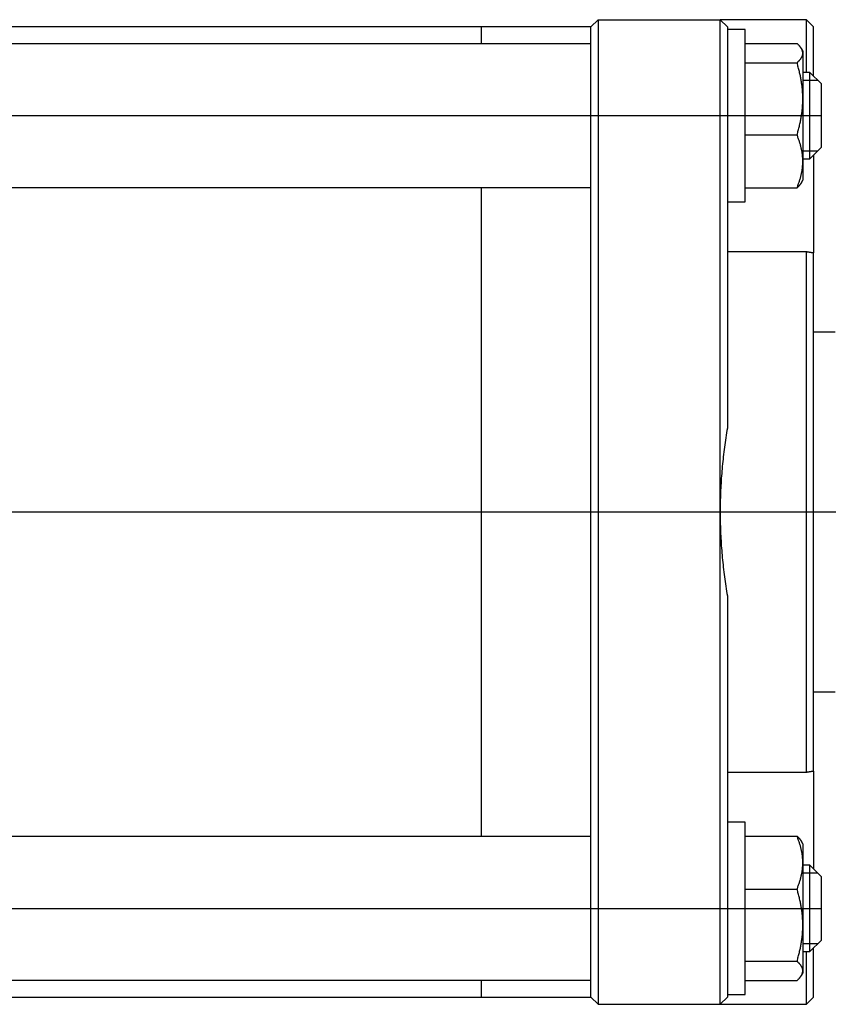
# Model space of a CAD drawing. Units: millimetres. Extents: x -157 to 392, y 101 to 245.
# Drawn here: x 26 to 138, y 104 to 241 of the extents above; entities that cross this region are included whole.
import ezdxf

# ---------------------------------------------------------------- set-up
doc = ezdxf.new("R2010")
doc.units = ezdxf.units.MM

# ---------------------------------------------------------------- blocks, each defined once
blk = doc.blocks.new('00003620_200601221227400625_0001')
at = {"color": 7, "linetype": 'Continuous'}
for p, q in [((-1.2205, 2.6575), (-10.1969, 2.6575)), ((-1.8189, 2.5651), (-1.8189, 2.6575)), ((-1.1811, 2.6969), (-1.2205, 2.6575)), ((-1.2205, 2.3031), (-1.2205, 2.6575)), ((-1.1811, 2.6969), (-0.5118, 2.6969)), ((-1.1811, 2.6969), (-1.1811, 2.3031)), ((-0.4724, 2.6575), (-0.5118, 2.6969)), ((-0.5118, 2.3031), (-0.5118, 2.6969)), ((-0.0394, 2.6969), (-0.5118, 2.6969)), ((-0.4724, 2.6575), (-0.4724, 2.3031)), ((-0.374, 2.6439), (-0.4724, 2.6439)), ((-0.374, 2.5055), (-0.374, 2.6439)), ((-0.0394, 2.4076), (-0.0394, 2.6969)), ((0, 2.6575), (-0.0394, 2.6969)), ((0, 2.3879), (0, 2.6575)), ((-1.2205, 2.5651), (-10.1969, 2.5651)), ((-0.374, 2.5666), (-0.0907, 2.5666)), ((-0.0897, 2.5658), (-0.0907, 2.5666)), ((-0.0888, 2.5649), (-0.0897, 2.5658)), ((-0.0879, 2.564), (-0.0888, 2.5649)), ((-0.0869, 2.5632), (-0.0879, 2.564)), ((-0.0861, 2.5623), (-0.0869, 2.5632)), ((-0.0852, 2.5615), (-0.0861, 2.5623)), ((-0.0843, 2.5606), (-0.0852, 2.5615)), ((-0.0835, 2.5598), (-0.0843, 2.5606)), ((-0.0826, 2.559), (-0.0835, 2.5598)), ((-0.0818, 2.5581), (-0.0826, 2.559)), ((-0.081, 2.5573), (-0.0818, 2.5581)), ((-0.0802, 2.5565), (-0.081, 2.5573)), ((-0.0795, 2.5557), (-0.0802, 2.5565)), ((-0.0787, 2.5548), (-0.0795, 2.5557)), ((-0.078, 2.554), (-0.0787, 2.5548)), ((-0.0772, 2.5532), (-0.078, 2.554)), ((-0.0765, 2.5524), (-0.0772, 2.5532)), ((-0.0758, 2.5516), (-0.0765, 2.5524)), ((-0.0752, 2.5508), (-0.0758, 2.5516)), ((-0.0745, 2.55), (-0.0752, 2.5508)), ((-0.0738, 2.5492), (-0.0745, 2.55)), ((-0.0732, 2.5484), (-0.0738, 2.5492)), ((-0.0726, 2.5476), (-0.0732, 2.5484)), ((-0.072, 2.5468), (-0.0726, 2.5476)), ((-0.0714, 2.546), (-0.072, 2.5468)), ((-0.0708, 2.5452), (-0.0714, 2.546)), ((-0.0703, 2.5445), (-0.0708, 2.5452)), ((-0.0697, 2.5437), (-0.0703, 2.5445)), ((-0.0692, 2.5429), (-0.0697, 2.5437)), ((-0.0687, 2.5421), (-0.0692, 2.5429)), ((-0.0682, 2.5413), (-0.0687, 2.5421)), ((-0.0677, 2.5406), (-0.0682, 2.5413)), ((-0.0672, 2.5398), (-0.0677, 2.5406)), ((-0.0667, 2.539), (-0.0672, 2.5398)), ((-0.0663, 2.5383), (-0.0667, 2.539)), ((-0.0659, 2.5375), (-0.0663, 2.5383)), ((-0.0591, 2.5258), (-0.0663, 2.5383)), ((-0.0655, 2.5368), (-0.0659, 2.5375)), ((-0.0651, 2.5361), (-0.0655, 2.5368)), ((-0.0647, 2.5354), (-0.0651, 2.5361)), ((-0.0644, 2.5347), (-0.0647, 2.5354)), ((-0.374, 1.699), (-0.374, 2.5055)), ((-0.0725, 2.4799), (-0.0713, 2.4814)), ((-0.0713, 2.4814), (-0.0702, 2.4829)), ((-0.0702, 2.4829), (-0.0692, 2.4844)), ((-0.0692, 2.4844), (-0.0682, 2.4859)), ((-0.0682, 2.4859), (-0.0673, 2.4874)), ((-0.0673, 2.4874), (-0.0664, 2.4889)), ((-0.0664, 2.4889), (-0.0655, 2.4904)), ((-0.0655, 2.4904), (-0.0648, 2.4919)), ((-0.0648, 2.4919), (-0.064, 2.4933)), ((-0.064, 2.534), (-0.0644, 2.5347)), ((-0.0637, 2.5333), (-0.064, 2.534)), ((-0.064, 2.4933), (-0.0633, 2.4948)), ((-0.0634, 2.5326), (-0.0637, 2.5333)), ((-0.063, 2.5319), (-0.0634, 2.5326)), ((-0.0633, 2.4948), (-0.0627, 2.4963)), ((-0.0627, 2.5312), (-0.063, 2.5319)), ((-0.0625, 2.5305), (-0.0627, 2.5312)), ((-0.0627, 2.4963), (-0.0621, 2.4977)), ((-0.0622, 2.5298), (-0.0625, 2.5305)), ((-0.0619, 2.5291), (-0.0622, 2.5298)), ((-0.0621, 2.4977), (-0.0616, 2.4992)), ((-0.0617, 2.5284), (-0.0619, 2.5291)), ((-0.0614, 2.5277), (-0.0617, 2.5284)), ((-0.0616, 2.4992), (-0.0611, 2.5006)), ((-0.0612, 2.527), (-0.0614, 2.5277)), ((-0.061, 2.5263), (-0.0612, 2.527)), ((-0.0611, 2.5006), (-0.0607, 2.5021)), ((-0.0608, 2.5256), (-0.061, 2.5263)), ((-0.0606, 2.5249), (-0.0608, 2.5256)), ((-0.0607, 2.5021), (-0.0603, 2.5035)), ((-0.0604, 2.5242), (-0.0606, 2.5249)), ((-0.0602, 2.5235), (-0.0604, 2.5242)), ((-0.0603, 2.5035), (-0.06, 2.505)), ((-0.0601, 2.5228), (-0.0602, 2.5235)), ((-0.0599, 2.5221), (-0.0601, 2.5228)), ((-0.06, 2.505), (-0.0597, 2.5064)), ((-0.0598, 2.5214), (-0.0599, 2.5221)), ((-0.0597, 2.5207), (-0.0598, 2.5214)), ((-0.0595, 2.52), (-0.0597, 2.5207)), ((-0.0597, 2.5064), (-0.0595, 2.5079)), ((-0.0594, 2.5193), (-0.0595, 2.52)), ((-0.0595, 2.5079), (-0.0593, 2.5093)), ((-0.0593, 2.5186), (-0.0594, 2.5193)), ((-0.0593, 2.5179), (-0.0593, 2.5186)), ((-0.0592, 2.5172), (-0.0593, 2.5179)), ((-0.0593, 2.5093), (-0.0592, 2.5108)), ((-0.0592, 2.5165), (-0.0592, 2.5172)), ((-0.0591, 2.5158), (-0.0592, 2.5165)), ((-0.0592, 2.5108), (-0.0591, 2.5122)), ((-0.0591, 2.5258), (-0.0591, 2.5137)), ((-0.0591, 2.5151), (-0.0591, 2.5158)), ((-0.0591, 2.5144), (-0.0591, 2.5151)), ((-0.0591, 2.5137), (-0.0591, 2.5144)), ((-0.0591, 2.5137), (-0.0591, 2.2631)), ((-0.0591, 2.5122), (-0.0591, 2.5137)), ((-0.374, 2.4607), (-0.0907, 2.4607)), ((-0.0907, 2.4607), (-0.0889, 2.4624)), ((-0.0889, 2.4545), (-0.0907, 2.4607)), ((-0.0889, 2.4624), (-0.0871, 2.4641)), ((-0.0871, 2.4483), (-0.0889, 2.4545)), ((-0.0871, 2.4641), (-0.0854, 2.4657)), ((-0.0854, 2.4422), (-0.0871, 2.4483)), ((-0.0854, 2.4657), (-0.0837, 2.4673)), ((-0.0837, 2.4361), (-0.0854, 2.4422)), ((-0.0837, 2.4673), (-0.0821, 2.469)), ((-0.0821, 2.4301), (-0.0837, 2.4361)), ((-0.0821, 2.469), (-0.0806, 2.4706)), ((-0.0806, 2.4241), (-0.0821, 2.4301)), ((-0.0806, 2.4706), (-0.0791, 2.4721)), ((-0.0791, 2.4721), (-0.0776, 2.4737)), ((-0.0776, 2.4737), (-0.0763, 2.4753)), ((-0.0763, 2.4753), (-0.075, 2.4768)), ((-0.075, 2.4768), (-0.0737, 2.4784)), ((-0.0737, 2.4784), (-0.0725, 2.4799)), ((-0.0791, 2.4182), (-0.0806, 2.4241)), ((-0.0776, 2.4123), (-0.0791, 2.4182)), ((-0.0763, 2.4065), (-0.0776, 2.4123)), ((-0.075, 2.4007), (-0.0763, 2.4065)), ((-0.0737, 2.3949), (-0.075, 2.4007)), ((-0.0725, 2.3892), (-0.0737, 2.3949)), ((-0.0713, 2.3835), (-0.0725, 2.3892)), ((-0.0702, 2.3779), (-0.0713, 2.3835)), ((-0.0692, 2.3723), (-0.0702, 2.3779)), ((-0.0197, 2.4077), (-0.0591, 2.4077)), ((-0.0197, 2.3385), (-0.0197, 2.4077)), ((0.0433, 2.3447), (-0.0197, 2.4077)), ((-0.0682, 2.3667), (-0.0692, 2.3723)), ((-0.0673, 2.3611), (-0.0682, 2.3667)), ((-0.0664, 2.3556), (-0.0673, 2.3611)), ((-0.0655, 2.35), (-0.0664, 2.3556)), ((-0.0648, 2.3445), (-0.0655, 2.35)), ((-0.064, 2.3391), (-0.0648, 2.3445)), ((-0.0633, 2.3336), (-0.064, 2.3391)), ((-0.0627, 2.3281), (-0.0633, 2.3336)), ((-0.0621, 2.3227), (-0.0627, 2.3281)), ((-0.0616, 2.3173), (-0.0621, 2.3227)), ((-0.0197, 1.9352), (-0.0197, 2.3385)), ((0.0433, 2.2939), (0.0433, 2.3447)), ((-1.2205, 0), (-1.2205, 2.3031)), ((-1.1811, 2.3031), (-1.1811, -2.3031)), ((-0.5118, 0), (-0.5118, 2.3031)), ((-0.4724, 2.3031), (-0.4724, 0.4591)), ((-0.0611, 2.3119), (-0.0616, 2.3173)), ((-0.0607, 2.3065), (-0.0611, 2.3119)), ((-0.0603, 2.301), (-0.0607, 2.3065)), ((-0.06, 2.2956), (-0.0603, 2.301)), ((-0.0597, 2.2902), (-0.06, 2.2956)), ((-0.0595, 2.2848), (-0.0597, 2.2902)), ((-0.0593, 2.2794), (-0.0595, 2.2848)), ((-0.0592, 2.274), (-0.0593, 2.2794)), ((-0.0591, 2.2686), (-0.0592, 2.274)), ((-0.0591, 2.2631), (-0.0591, 2.2686)), ((0.0433, 1.9982), (0.0433, 2.2939)), ((-0.0616, 2.209), (-0.0611, 2.2144)), ((-0.0611, 2.2144), (-0.0607, 2.2198)), ((-0.0607, 2.2198), (-0.0603, 2.2252)), ((-0.0603, 2.2252), (-0.06, 2.2306)), ((-0.06, 2.2306), (-0.0597, 2.236)), ((-0.0597, 2.236), (-0.0595, 2.2415)), ((-0.0595, 2.2415), (-0.0593, 2.2469)), ((-0.0593, 2.2469), (-0.0592, 2.2523)), ((-0.0592, 2.2523), (-0.0591, 2.2577)), ((-0.0591, 2.2577), (-0.0591, 2.2631)), ((-0.0591, 2.2631), (-0.0591, 1.9209)), ((-0.0692, 2.154), (-0.0682, 2.1596)), ((-0.0682, 2.1596), (-0.0673, 2.1652)), ((-0.0673, 2.1652), (-0.0664, 2.1707)), ((-0.0664, 2.1707), (-0.0655, 2.1762)), ((-0.0655, 2.1762), (-0.0648, 2.1817)), ((-0.0648, 2.1817), (-0.064, 2.1872)), ((-0.064, 2.1872), (-0.0633, 2.1927)), ((-0.0633, 2.1927), (-0.0627, 2.1981)), ((-0.0627, 2.1981), (-0.0621, 2.2036)), ((-0.0621, 2.2036), (-0.0616, 2.209)), ((-0.0806, 2.1022), (-0.0791, 2.1081)), ((-0.0791, 2.1081), (-0.0776, 2.114)), ((-0.0776, 2.114), (-0.0763, 2.1198)), ((-0.0763, 2.1198), (-0.075, 2.1256)), ((-0.075, 2.1256), (-0.0737, 2.1314)), ((-0.0737, 2.1314), (-0.0725, 2.1371)), ((-0.0725, 2.1371), (-0.0713, 2.1428)), ((-0.0713, 2.1428), (-0.0702, 2.1484)), ((-0.0702, 2.1484), (-0.0692, 2.154)), ((-0.374, 2.0655), (-0.0907, 2.0655)), ((-0.0907, 2.0655), (-0.0889, 2.0718)), ((-0.0889, 2.061), (-0.0907, 2.0655)), ((-0.0889, 2.0718), (-0.0871, 2.078)), ((-0.0871, 2.0564), (-0.0889, 2.061)), ((-0.0871, 2.078), (-0.0854, 2.0841)), ((-0.0854, 2.0519), (-0.0871, 2.0564)), ((-0.0854, 2.0841), (-0.0837, 2.0902)), ((-0.0837, 2.0475), (-0.0854, 2.0519)), ((-0.0837, 2.0902), (-0.0821, 2.0962)), ((-0.0821, 2.0962), (-0.0806, 2.1022)), ((-0.0821, 2.0431), (-0.0837, 2.0475)), ((-0.0806, 2.0387), (-0.0821, 2.0431)), ((-0.0791, 2.0344), (-0.0806, 2.0387)), ((-0.0776, 2.0301), (-0.0791, 2.0344)), ((-0.0763, 2.0258), (-0.0776, 2.0301)), ((-0.075, 2.0216), (-0.0763, 2.0258)), ((-0.0737, 2.0174), (-0.075, 2.0216)), ((-0.0725, 2.0132), (-0.0737, 2.0174)), ((-0.0713, 2.009), (-0.0725, 2.0132)), ((-0.0702, 2.0049), (-0.0713, 2.009)), ((-0.0692, 2.0008), (-0.0702, 2.0049)), ((-0.0682, 1.9967), (-0.0692, 2.0008)), ((-0.0673, 1.9926), (-0.0682, 1.9967)), ((-0.0197, 1.9352), (0.0433, 1.9982)), ((-0.0664, 1.9885), (-0.0673, 1.9926)), ((-0.0655, 1.9845), (-0.0664, 1.9885)), ((-0.0648, 1.9805), (-0.0655, 1.9845)), ((-0.064, 1.9765), (-0.0648, 1.9805)), ((-0.0633, 1.9725), (-0.064, 1.9765)), ((-0.0627, 1.9685), (-0.0633, 1.9725)), ((-0.0621, 1.9645), (-0.0627, 1.9685)), ((-0.0616, 1.9605), (-0.0621, 1.9645)), ((-0.0611, 1.9565), (-0.0616, 1.9605)), ((-0.0607, 1.9526), (-0.0611, 1.9565)), ((-0.0603, 1.9486), (-0.0607, 1.9526)), ((-0.06, 1.9447), (-0.0603, 1.9486)), ((-0.0597, 1.9407), (-0.06, 1.9447)), ((0, 1.9545), (0, 1.4193)), ((-0.0611, 1.8852), (-0.0607, 1.8892)), ((-0.0607, 1.8892), (-0.0603, 1.8931)), ((-0.0603, 1.8931), (-0.06, 1.8971)), ((-0.06, 1.8971), (-0.0597, 1.901)), ((-0.0595, 1.9368), (-0.0597, 1.9407)), ((-0.0597, 1.901), (-0.0595, 1.905)), ((-0.0593, 1.9328), (-0.0595, 1.9368)), ((-0.0595, 1.905), (-0.0593, 1.909)), ((-0.0592, 1.9288), (-0.0593, 1.9328)), ((-0.0593, 1.909), (-0.0592, 1.9129)), ((-0.0591, 1.9249), (-0.0592, 1.9288)), ((-0.0592, 1.9129), (-0.0591, 1.9169)), ((-0.0591, 1.9352), (-0.0197, 1.9352)), ((-0.0591, 1.9209), (-0.0591, 1.9249)), ((-0.0591, 1.9169), (-0.0591, 1.9209)), ((-0.0591, 1.9209), (-0.0591, 1.8171)), ((-0.0713, 1.8328), (-0.0702, 1.8369)), ((-0.0702, 1.8369), (-0.0692, 1.841)), ((-0.0692, 1.841), (-0.0682, 1.8451)), ((-0.0682, 1.8451), (-0.0673, 1.8492)), ((-0.0673, 1.8492), (-0.0664, 1.8532)), ((-0.0664, 1.8532), (-0.0655, 1.8573)), ((-0.0655, 1.8573), (-0.0648, 1.8613)), ((-0.0648, 1.8613), (-0.064, 1.8653)), ((-0.064, 1.8653), (-0.0633, 1.8693)), ((-0.0633, 1.8693), (-0.0627, 1.8733)), ((-0.0627, 1.8733), (-0.0621, 1.8773)), ((-0.0621, 1.8773), (-0.0616, 1.8812)), ((-0.0616, 1.8812), (-0.0611, 1.8852)), ((-0.0907, 1.7762), (-0.0889, 1.7808)), ((-0.0889, 1.7808), (-0.0871, 1.7853)), ((-0.0871, 1.7853), (-0.0854, 1.7898)), ((-0.0861, 1.7805), (-0.0869, 1.7797)), ((-0.0852, 1.7814), (-0.0861, 1.7805)), ((-0.0854, 1.7898), (-0.0837, 1.7943)), ((-0.0843, 1.7822), (-0.0852, 1.7814)), ((-0.0835, 1.7831), (-0.0843, 1.7822)), ((-0.0837, 1.7943), (-0.0821, 1.7987)), ((-0.0826, 1.7839), (-0.0835, 1.7831)), ((-0.0818, 1.7847), (-0.0826, 1.7839)), ((-0.0821, 1.7987), (-0.0806, 1.803)), ((-0.081, 1.7856), (-0.0818, 1.7847)), ((-0.0802, 1.7864), (-0.081, 1.7856)), ((-0.0806, 1.803), (-0.0791, 1.8074)), ((-0.0795, 1.7872), (-0.0802, 1.7864)), ((-0.0787, 1.788), (-0.0795, 1.7872)), ((-0.0791, 1.8074), (-0.0776, 1.8117)), ((-0.078, 1.7888), (-0.0787, 1.788)), ((-0.0772, 1.7897), (-0.078, 1.7888)), ((-0.0776, 1.8117), (-0.0763, 1.816)), ((-0.0765, 1.7905), (-0.0772, 1.7897)), ((-0.0758, 1.7913), (-0.0765, 1.7905)), ((-0.0763, 1.816), (-0.075, 1.8202)), ((-0.0752, 1.7921), (-0.0758, 1.7913)), ((-0.0745, 1.7929), (-0.0752, 1.7921)), ((-0.075, 1.8202), (-0.0737, 1.8244)), ((-0.0738, 1.7937), (-0.0745, 1.7929)), ((-0.0732, 1.7945), (-0.0738, 1.7937)), ((-0.0737, 1.8244), (-0.0725, 1.8286)), ((-0.0726, 1.7953), (-0.0732, 1.7945)), ((-0.072, 1.7961), (-0.0726, 1.7953)), ((-0.0725, 1.8286), (-0.0713, 1.8328)), ((-0.0714, 1.7968), (-0.072, 1.7961)), ((-0.0708, 1.7976), (-0.0714, 1.7968)), ((-0.0703, 1.7984), (-0.0708, 1.7976)), ((-0.0697, 1.7992), (-0.0703, 1.7984)), ((-0.0692, 1.8), (-0.0697, 1.7992)), ((-0.0687, 1.8007), (-0.0692, 1.8)), ((-0.0682, 1.8015), (-0.0687, 1.8007)), ((-0.0677, 1.8023), (-0.0682, 1.8015)), ((-0.0672, 1.8031), (-0.0677, 1.8023)), ((-0.0667, 1.8038), (-0.0672, 1.8031)), ((-0.0663, 1.8046), (-0.0667, 1.8038)), ((-0.0663, 1.8046), (-0.0591, 1.8171)), ((-10.1969, 1.7777), (-1.2205, 1.7777)), ((-1.8189, -1.7777), (-1.8189, 1.7777)), ((-0.374, 1.7762), (-0.0907, 1.7762)), ((-0.0897, 1.7771), (-0.0907, 1.7762)), ((-0.0888, 1.778), (-0.0897, 1.7771)), ((-0.0879, 1.7788), (-0.0888, 1.778)), ((-0.0869, 1.7797), (-0.0879, 1.7788)), ((-0.4724, 1.699), (-0.374, 1.699)), ((-0.0394, 1.4248), (-0.4724, 1.4248)), ((-0.0394, -1.4248), (-0.0394, 1.4248)), ((-0.0382, 1.4246), (-0.0394, 1.4248)), ((-0.0371, 1.4245), (-0.0382, 1.4246)), ((-0.036, 1.4243), (-0.0371, 1.4245)), ((-0.0348, 1.4241), (-0.036, 1.4243)), ((-0.0337, 1.4239), (-0.0348, 1.4241)), ((-0.0326, 1.4237), (-0.0337, 1.4239)), ((-0.0314, 1.4235), (-0.0326, 1.4237)), ((-0.0303, 1.4234), (-0.0314, 1.4235)), ((-0.0292, 1.4232), (-0.0303, 1.4234)), ((-0.028, 1.423), (-0.0292, 1.4232)), ((-0.0269, 1.4228), (-0.028, 1.423)), ((-0.0258, 1.4227), (-0.0269, 1.4228)), ((-0.0247, 1.4225), (-0.0258, 1.4227)), ((-0.0235, 1.4223), (-0.0247, 1.4225)), ((-0.0224, 1.4222), (-0.0235, 1.4223)), ((-0.0213, 1.422), (-0.0224, 1.4222)), ((-0.0201, 1.4218), (-0.0213, 1.422)), ((-0.019, 1.4217), (-0.0201, 1.4218)), ((-0.0179, 1.4215), (-0.019, 1.4217)), ((-0.0168, 1.4214), (-0.0179, 1.4215)), ((-0.0156, 1.4212), (-0.0168, 1.4214)), ((-0.0145, 1.4211), (-0.0156, 1.4212)), ((-0.0134, 1.4209), (-0.0145, 1.4211)), ((-0.0123, 1.4208), (-0.0134, 1.4209)), ((-0.0112, 1.4206), (-0.0123, 1.4208)), ((-0.01, 1.4205), (-0.0112, 1.4206)), ((-0.0089, 1.4203), (-0.01, 1.4205)), ((-0.0078, 1.4202), (-0.0089, 1.4203)), ((-0.0067, 1.4201), (-0.0078, 1.4202)), ((-0.0056, 1.4199), (-0.0067, 1.4201)), ((-0.0045, 1.4198), (-0.0056, 1.4199)), ((-0.0033, 1.4197), (-0.0045, 1.4198)), ((-0.0022, 1.4195), (-0.0033, 1.4197)), ((-0.0011, 1.4194), (-0.0022, 1.4195)), ((0, 1.4193), (-0.0011, 1.4194)), ((0, -1.4193), (0, 1.4193)), ((0.1181, 0.9843), (0, 0.9843)), ((-0.4768, 0.4331), (-0.4789, 0.4201)), ((-0.4747, 0.4461), (-0.4768, 0.4331)), ((-0.4724, 0.4591), (-0.4747, 0.4461)), ((-0.4848, 0.381), (-0.4866, 0.368)), ((-0.4829, 0.3941), (-0.4848, 0.381)), ((-0.4809, 0.4071), (-0.4829, 0.3941)), ((-0.4789, 0.4201), (-0.4809, 0.4071)), ((-0.4917, 0.3287), (-0.4933, 0.3156)), ((-0.4901, 0.3418), (-0.4917, 0.3287)), ((-0.4884, 0.3549), (-0.4901, 0.3418)), ((-0.4866, 0.368), (-0.4884, 0.3549)), ((-0.4976, 0.2763), (-0.4989, 0.2632)), ((-0.4962, 0.2895), (-0.4976, 0.2763)), ((-0.4948, 0.3026), (-0.4962, 0.2895)), ((-0.4933, 0.3156), (-0.4948, 0.3026)), ((-0.5025, 0.2238), (-0.5036, 0.2107)), ((-0.5014, 0.237), (-0.5025, 0.2238)), ((-0.5002, 0.2501), (-0.5014, 0.237)), ((-0.4989, 0.2632), (-0.5002, 0.2501)), ((-0.5064, 0.1713), (-0.5072, 0.1581)), ((-0.5055, 0.1844), (-0.5064, 0.1713)), ((-0.5046, 0.1976), (-0.5055, 0.1844)), ((-0.5036, 0.2107), (-0.5046, 0.1976)), ((-0.5092, 0.1186), (-0.5097, 0.1054)), ((-0.5086, 0.1318), (-0.5092, 0.1186)), ((-0.5079, 0.1449), (-0.5086, 0.1318)), ((-0.5072, 0.1581), (-0.5079, 0.1449)), ((-0.511, 0.0659), (-0.5113, 0.0527)), ((-0.5107, 0.0791), (-0.511, 0.0659)), ((-0.5102, 0.0923), (-0.5107, 0.0791)), ((-0.5097, 0.1054), (-0.5102, 0.0923)), ((-1.2205, -2.3031), (-1.2205, 0)), ((-0.5117, 0.0264), (-0.5118, 0.0132)), ((-0.5118, 0.0132), (-0.5118, 0)), ((-0.5118, 0), (-0.5118, -0.0132)), ((-0.5118, -2.3031), (-0.5118, 0)), ((-0.5115, 0.0395), (-0.5117, 0.0264)), ((-0.5113, 0.0527), (-0.5115, 0.0395)), ((-0.5118, -0.0132), (-0.5117, -0.0264)), ((-0.5117, -0.0264), (-0.5115, -0.0395)), ((-0.5115, -0.0395), (-0.5113, -0.0527)), ((-0.5113, -0.0527), (-0.511, -0.0659)), ((-0.511, -0.0659), (-0.5107, -0.0791)), ((-0.5107, -0.0791), (-0.5102, -0.0923)), ((-0.5102, -0.0923), (-0.5097, -0.1054)), ((-0.5097, -0.1054), (-0.5092, -0.1186)), ((-0.5092, -0.1186), (-0.5086, -0.1318)), ((-0.5086, -0.1318), (-0.5079, -0.1449)), ((-0.5079, -0.1449), (-0.5072, -0.1581)), ((-0.5072, -0.1581), (-0.5064, -0.1713)), ((-0.5064, -0.1713), (-0.5055, -0.1844)), ((-0.5055, -0.1844), (-0.5046, -0.1976)), ((-0.5046, -0.1976), (-0.5036, -0.2107)), ((-0.5036, -0.2107), (-0.5025, -0.2238)), ((-0.5025, -0.2238), (-0.5014, -0.237)), ((-0.5014, -0.237), (-0.5002, -0.2501)), ((-0.5002, -0.2501), (-0.4989, -0.2632)), ((-0.4989, -0.2632), (-0.4976, -0.2763)), ((-0.4976, -0.2763), (-0.4962, -0.2895)), ((-0.4962, -0.2895), (-0.4948, -0.3026)), ((-0.4948, -0.3026), (-0.4933, -0.3156)), ((-0.4933, -0.3156), (-0.4917, -0.3287)), ((-0.4917, -0.3287), (-0.4901, -0.3418)), ((-0.4901, -0.3418), (-0.4884, -0.3549)), ((-0.4884, -0.3549), (-0.4866, -0.368)), ((-0.4866, -0.368), (-0.4848, -0.381)), ((-0.4848, -0.381), (-0.4829, -0.3941)), ((-0.4829, -0.3941), (-0.4809, -0.4071)), ((-0.4809, -0.4071), (-0.4789, -0.4201)), ((-0.4789, -0.4201), (-0.4768, -0.4331)), ((-0.4768, -0.4331), (-0.4747, -0.4461)), ((-0.4747, -0.4461), (-0.4724, -0.4591)), ((-0.4724, -0.4591), (-0.4724, -2.3031)), ((0, -0.9843), (0.1181, -0.9843)), ((-0.4724, -1.4248), (-0.0394, -1.4248)), ((-0.0394, -1.4248), (-0.0382, -1.4246)), ((-0.0382, -1.4246), (-0.0371, -1.4245)), ((-0.0371, -1.4245), (-0.036, -1.4243)), ((-0.036, -1.4243), (-0.0348, -1.4241)), ((-0.0348, -1.4241), (-0.0337, -1.4239)), ((-0.0337, -1.4239), (-0.0326, -1.4237)), ((-0.0326, -1.4237), (-0.0314, -1.4235)), ((-0.0314, -1.4235), (-0.0303, -1.4234)), ((-0.0303, -1.4234), (-0.0292, -1.4232)), ((-0.0292, -1.4232), (-0.028, -1.423)), ((-0.028, -1.423), (-0.0269, -1.4228)), ((-0.0269, -1.4228), (-0.0258, -1.4227)), ((-0.0258, -1.4227), (-0.0247, -1.4225)), ((-0.0247, -1.4225), (-0.0235, -1.4223)), ((-0.0235, -1.4223), (-0.0224, -1.4222)), ((-0.0224, -1.4222), (-0.0213, -1.422)), ((-0.0213, -1.422), (-0.0201, -1.4218)), ((-0.0201, -1.4218), (-0.019, -1.4217)), ((-0.019, -1.4217), (-0.0179, -1.4215)), ((-0.0179, -1.4215), (-0.0168, -1.4214)), ((-0.0168, -1.4214), (-0.0156, -1.4212)), ((-0.0156, -1.4212), (-0.0145, -1.4211)), ((-0.0145, -1.4211), (-0.0134, -1.4209)), ((-0.0134, -1.4209), (-0.0123, -1.4208)), ((-0.0123, -1.4208), (-0.0112, -1.4206)), ((-0.0112, -1.4206), (-0.01, -1.4205)), ((-0.01, -1.4205), (-0.0089, -1.4203)), ((-0.0089, -1.4203), (-0.0078, -1.4202)), ((-0.0078, -1.4202), (-0.0067, -1.4201)), ((-0.0067, -1.4201), (-0.0056, -1.4199)), ((-0.0056, -1.4199), (-0.0045, -1.4198)), ((-0.0045, -1.4198), (-0.0033, -1.4197)), ((-0.0033, -1.4197), (-0.0022, -1.4195)), ((-0.0022, -1.4195), (-0.0011, -1.4194)), ((-0.0011, -1.4194), (0, -1.4193)), ((0, -1.4193), (0, -1.9545)), ((-0.374, -1.699), (-0.4724, -1.699)), ((-0.374, -2.5055), (-0.374, -1.699)), ((-1.2205, -1.7777), (-10.1969, -1.7777)), ((-0.374, -1.7762), (-0.0907, -1.7762)), ((-0.0889, -1.7808), (-0.0907, -1.7762)), ((-0.0907, -1.7762), (-0.0897, -1.7771)), ((-0.0897, -1.7771), (-0.0888, -1.778)), ((-0.0888, -1.778), (-0.0879, -1.7788)), ((-0.0879, -1.7788), (-0.0869, -1.7797)), ((-0.0869, -1.7797), (-0.0861, -1.7805)), ((-0.0871, -1.7853), (-0.0889, -1.7808)), ((-0.0854, -1.7898), (-0.0871, -1.7853)), ((-0.0861, -1.7805), (-0.0852, -1.7814)), ((-0.0837, -1.7943), (-0.0854, -1.7898)), ((-0.0852, -1.7814), (-0.0843, -1.7822)), ((-0.0843, -1.7822), (-0.0835, -1.7831)), ((-0.0821, -1.7987), (-0.0837, -1.7943)), ((-0.0835, -1.7831), (-0.0826, -1.7839)), ((-0.0826, -1.7839), (-0.0818, -1.7847)), ((-0.0806, -1.803), (-0.0821, -1.7987)), ((-0.0818, -1.7847), (-0.081, -1.7856)), ((-0.081, -1.7856), (-0.0802, -1.7864)), ((-0.0791, -1.8074), (-0.0806, -1.803)), ((-0.0802, -1.7864), (-0.0795, -1.7872)), ((-0.0795, -1.7872), (-0.0787, -1.788)), ((-0.0776, -1.8117), (-0.0791, -1.8074)), ((-0.0787, -1.788), (-0.078, -1.7888)), ((-0.078, -1.7888), (-0.0772, -1.7897)), ((-0.0763, -1.816), (-0.0776, -1.8117)), ((-0.0772, -1.7897), (-0.0765, -1.7905)), ((-0.0765, -1.7905), (-0.0758, -1.7913)), ((-0.075, -1.8202), (-0.0763, -1.816)), ((-0.0758, -1.7913), (-0.0752, -1.7921)), ((-0.0752, -1.7921), (-0.0745, -1.7929)), ((-0.0737, -1.8244), (-0.075, -1.8202)), ((-0.0745, -1.7929), (-0.0738, -1.7937)), ((-0.0738, -1.7937), (-0.0732, -1.7945)), ((-0.0725, -1.8286), (-0.0737, -1.8244)), ((-0.0732, -1.7945), (-0.0726, -1.7953)), ((-0.0726, -1.7953), (-0.072, -1.7961)), ((-0.0713, -1.8328), (-0.0725, -1.8286)), ((-0.072, -1.7961), (-0.0714, -1.7968)), ((-0.0714, -1.7968), (-0.0708, -1.7976)), ((-0.0702, -1.8369), (-0.0713, -1.8328)), ((-0.0708, -1.7976), (-0.0703, -1.7984)), ((-0.0703, -1.7984), (-0.0697, -1.7992)), ((-0.0697, -1.7992), (-0.0692, -1.8)), ((-0.0692, -1.8), (-0.0687, -1.8007)), ((-0.0687, -1.8007), (-0.0682, -1.8015)), ((-0.0682, -1.8015), (-0.0677, -1.8023)), ((-0.0677, -1.8023), (-0.0672, -1.8031)), ((-0.0672, -1.8031), (-0.0667, -1.8038)), ((-0.0667, -1.8038), (-0.0663, -1.8046)), ((-0.0591, -1.8171), (-0.0663, -1.8046)), ((-0.0591, -1.8171), (-0.0591, -1.9209)), ((-0.0692, -1.841), (-0.0702, -1.8369)), ((-0.0682, -1.8451), (-0.0692, -1.841)), ((-0.0673, -1.8492), (-0.0682, -1.8451)), ((-0.0664, -1.8532), (-0.0673, -1.8492)), ((-0.0655, -1.8573), (-0.0664, -1.8532)), ((-0.0648, -1.8613), (-0.0655, -1.8573)), ((-0.064, -1.8653), (-0.0648, -1.8613)), ((-0.0633, -1.8693), (-0.064, -1.8653)), ((-0.0627, -1.8733), (-0.0633, -1.8693)), ((-0.0621, -1.8773), (-0.0627, -1.8733)), ((-0.0616, -1.8812), (-0.0621, -1.8773)), ((-0.0611, -1.8852), (-0.0616, -1.8812)), ((-0.0607, -1.8892), (-0.0611, -1.8852)), ((-0.0603, -1.8931), (-0.0607, -1.8892)), ((-0.06, -1.8971), (-0.0603, -1.8931)), ((-0.0597, -1.901), (-0.06, -1.8971)), ((-0.06, -1.9447), (-0.0597, -1.9407)), ((-0.0595, -1.905), (-0.0597, -1.901)), ((-0.0597, -1.9407), (-0.0595, -1.9368)), ((-0.0593, -1.909), (-0.0595, -1.905)), ((-0.0595, -1.9368), (-0.0593, -1.9328)), ((-0.0592, -1.9129), (-0.0593, -1.909)), ((-0.0593, -1.9328), (-0.0592, -1.9288)), ((-0.0591, -1.9169), (-0.0592, -1.9129)), ((-0.0592, -1.9288), (-0.0591, -1.9249)), ((-0.0591, -1.9209), (-0.0591, -1.9169)), ((-0.0591, -1.9209), (-0.0591, -2.2631)), ((-0.0591, -1.9249), (-0.0591, -1.9209)), ((-0.0197, -1.9352), (-0.0591, -1.9352)), ((-0.0197, -2.3385), (-0.0197, -1.9352)), ((0.0433, -1.9982), (-0.0197, -1.9352)), ((-0.0682, -1.9967), (-0.0673, -1.9926)), ((-0.0673, -1.9926), (-0.0664, -1.9885)), ((-0.0664, -1.9885), (-0.0655, -1.9845)), ((-0.0655, -1.9845), (-0.0648, -1.9805)), ((-0.0648, -1.9805), (-0.064, -1.9765)), ((-0.064, -1.9765), (-0.0633, -1.9725)), ((-0.0633, -1.9725), (-0.0627, -1.9685)), ((-0.0627, -1.9685), (-0.0621, -1.9645)), ((-0.0621, -1.9645), (-0.0616, -1.9605)), ((-0.0616, -1.9605), (-0.0611, -1.9565)), ((-0.0611, -1.9565), (-0.0607, -1.9526)), ((-0.0607, -1.9526), (-0.0603, -1.9486)), ((-0.0603, -1.9486), (-0.06, -1.9447)), ((-0.0854, -2.0519), (-0.0837, -2.0475)), ((-0.0837, -2.0475), (-0.0821, -2.0431)), ((-0.0821, -2.0431), (-0.0806, -2.0387)), ((-0.0806, -2.0387), (-0.0791, -2.0344)), ((-0.0791, -2.0344), (-0.0776, -2.0301)), ((-0.0776, -2.0301), (-0.0763, -2.0258)), ((-0.0763, -2.0258), (-0.075, -2.0216)), ((-0.075, -2.0216), (-0.0737, -2.0174)), ((-0.0737, -2.0174), (-0.0725, -2.0132)), ((-0.0725, -2.0132), (-0.0713, -2.009)), ((-0.0713, -2.009), (-0.0702, -2.0049)), ((-0.0702, -2.0049), (-0.0692, -2.0008)), ((-0.0692, -2.0008), (-0.0682, -1.9967)), ((0.0433, -2.2939), (0.0433, -1.9982)), ((-0.374, -2.0655), (-0.0907, -2.0655)), ((-0.0907, -2.0655), (-0.0889, -2.061)), ((-0.0889, -2.0718), (-0.0907, -2.0655)), ((-0.0889, -2.061), (-0.0871, -2.0564)), ((-0.0871, -2.078), (-0.0889, -2.0718)), ((-0.0871, -2.0564), (-0.0854, -2.0519)), ((-0.0854, -2.0841), (-0.0871, -2.078)), ((-0.0837, -2.0902), (-0.0854, -2.0841)), ((-0.0821, -2.0962), (-0.0837, -2.0902)), ((-0.0806, -2.1022), (-0.0821, -2.0962)), ((-0.0791, -2.1081), (-0.0806, -2.1022)), ((-0.0776, -2.114), (-0.0791, -2.1081)), ((-0.0763, -2.1198), (-0.0776, -2.114)), ((-0.075, -2.1256), (-0.0763, -2.1198)), ((-0.0737, -2.1314), (-0.075, -2.1256)), ((-0.0725, -2.1371), (-0.0737, -2.1314)), ((-0.0713, -2.1428), (-0.0725, -2.1371)), ((-0.0702, -2.1484), (-0.0713, -2.1428)), ((-0.0692, -2.154), (-0.0702, -2.1484)), ((-0.0682, -2.1596), (-0.0692, -2.154)), ((-0.0673, -2.1652), (-0.0682, -2.1596)), ((-0.0664, -2.1707), (-0.0673, -2.1652)), ((-0.0655, -2.1762), (-0.0664, -2.1707)), ((-0.0648, -2.1817), (-0.0655, -2.1762)), ((-0.064, -2.1872), (-0.0648, -2.1817)), ((-0.0633, -2.1927), (-0.064, -2.1872)), ((-0.0627, -2.1981), (-0.0633, -2.1927)), ((-0.0621, -2.2036), (-0.0627, -2.1981)), ((-0.0616, -2.209), (-0.0621, -2.2036)), ((-0.0611, -2.2144), (-0.0616, -2.209)), ((-0.0607, -2.2198), (-0.0611, -2.2144)), ((-0.0603, -2.2252), (-0.0607, -2.2198)), ((-0.06, -2.2306), (-0.0603, -2.2252)), ((-0.0597, -2.236), (-0.06, -2.2306)), ((-0.0595, -2.2415), (-0.0597, -2.236)), ((-0.0593, -2.2469), (-0.0595, -2.2415)), ((-0.0592, -2.2523), (-0.0593, -2.2469)), ((-0.0591, -2.2577), (-0.0592, -2.2523)), ((-0.0591, -2.2631), (-0.0591, -2.2577)), ((-0.0591, -2.2631), (-0.0591, -2.5137)), ((-0.0591, -2.2686), (-0.0591, -2.2631)), ((-1.2205, -2.6575), (-1.2205, -2.3031)), ((-1.1811, -2.3031), (-1.1811, -2.6969)), ((-0.5118, -2.6969), (-0.5118, -2.3031)), ((-0.4724, -2.3031), (-0.4724, -2.6575)), ((-0.0621, -2.3227), (-0.0616, -2.3173)), ((-0.0616, -2.3173), (-0.0611, -2.3119)), ((-0.0611, -2.3119), (-0.0607, -2.3065)), ((-0.0607, -2.3065), (-0.0603, -2.301)), ((-0.0603, -2.301), (-0.06, -2.2956)), ((-0.06, -2.2956), (-0.0597, -2.2902)), ((-0.0597, -2.2902), (-0.0595, -2.2848)), ((-0.0595, -2.2848), (-0.0593, -2.2794)), ((-0.0593, -2.2794), (-0.0592, -2.274)), ((-0.0592, -2.274), (-0.0591, -2.2686)), ((0.0433, -2.3447), (0.0433, -2.2939)), ((-0.0702, -2.3779), (-0.0692, -2.3723)), ((-0.0692, -2.3723), (-0.0682, -2.3667)), ((-0.0682, -2.3667), (-0.0673, -2.3611)), ((-0.0673, -2.3611), (-0.0664, -2.3556)), ((-0.0664, -2.3556), (-0.0655, -2.35)), ((-0.0655, -2.35), (-0.0648, -2.3445)), ((-0.0648, -2.3445), (-0.064, -2.3391)), ((-0.064, -2.3391), (-0.0633, -2.3336)), ((-0.0633, -2.3336), (-0.0627, -2.3281)), ((-0.0627, -2.3281), (-0.0621, -2.3227)), ((-0.0197, -2.4077), (-0.0197, -2.3385)), ((-0.0197, -2.4077), (0.0433, -2.3447)), ((-0.0821, -2.4301), (-0.0806, -2.4241)), ((-0.0806, -2.4241), (-0.0791, -2.4182)), ((-0.0791, -2.4182), (-0.0776, -2.4123)), ((-0.0776, -2.4123), (-0.0763, -2.4065)), ((-0.0763, -2.4065), (-0.075, -2.4007)), ((-0.075, -2.4007), (-0.0737, -2.3949)), ((-0.0737, -2.3949), (-0.0725, -2.3892)), ((-0.0725, -2.3892), (-0.0713, -2.3835)), ((-0.0713, -2.3835), (-0.0702, -2.3779)), ((-0.0591, -2.4077), (-0.0197, -2.4077)), ((-0.0394, -2.6969), (-0.0394, -2.4076)), ((0, -2.6575), (0, -2.3879)), ((-0.374, -2.4607), (-0.0907, -2.4607)), ((-0.0907, -2.4607), (-0.0889, -2.4545)), ((-0.0889, -2.4624), (-0.0907, -2.4607)), ((-0.0889, -2.4545), (-0.0871, -2.4483)), ((-0.0871, -2.4641), (-0.0889, -2.4624)), ((-0.0871, -2.4483), (-0.0854, -2.4422)), ((-0.0854, -2.4657), (-0.0871, -2.4641)), ((-0.0854, -2.4422), (-0.0837, -2.4361)), ((-0.0837, -2.4673), (-0.0854, -2.4657)), ((-0.0837, -2.4361), (-0.0821, -2.4301)), ((-0.0821, -2.469), (-0.0837, -2.4673)), ((-0.0806, -2.4706), (-0.0821, -2.469)), ((-0.0791, -2.4721), (-0.0806, -2.4706)), ((-0.0776, -2.4737), (-0.0791, -2.4721)), ((-0.0763, -2.4753), (-0.0776, -2.4737)), ((-0.075, -2.4768), (-0.0763, -2.4753)), ((-0.0737, -2.4784), (-0.075, -2.4768)), ((-0.0725, -2.4799), (-0.0737, -2.4784)), ((-0.0713, -2.4814), (-0.0725, -2.4799)), ((-0.374, -2.6439), (-0.374, -2.5055)), ((-0.0702, -2.4829), (-0.0713, -2.4814)), ((-0.0692, -2.4844), (-0.0702, -2.4829)), ((-0.0682, -2.4859), (-0.0692, -2.4844)), ((-0.0673, -2.4874), (-0.0682, -2.4859)), ((-0.0664, -2.4889), (-0.0673, -2.4874)), ((-0.0655, -2.4904), (-0.0664, -2.4889)), ((-0.0663, -2.5383), (-0.0591, -2.5258)), ((-0.0648, -2.4919), (-0.0655, -2.4904)), ((-0.064, -2.4933), (-0.0648, -2.4919)), ((-0.0647, -2.5354), (-0.0644, -2.5347)), ((-0.0644, -2.5347), (-0.064, -2.534)), ((-0.0633, -2.4948), (-0.064, -2.4933)), ((-0.064, -2.534), (-0.0637, -2.5333)), ((-0.0637, -2.5333), (-0.0634, -2.5326)), ((-0.0634, -2.5326), (-0.063, -2.5319)), ((-0.0627, -2.4963), (-0.0633, -2.4948)), ((-0.063, -2.5319), (-0.0627, -2.5312)), ((-0.0621, -2.4977), (-0.0627, -2.4963)), ((-0.0627, -2.5312), (-0.0625, -2.5305)), ((-0.0625, -2.5305), (-0.0622, -2.5298)), ((-0.0622, -2.5298), (-0.0619, -2.5291)), ((-0.0616, -2.4992), (-0.0621, -2.4977)), ((-0.0619, -2.5291), (-0.0617, -2.5284)), ((-0.0617, -2.5284), (-0.0614, -2.5277)), ((-0.0611, -2.5006), (-0.0616, -2.4992)), ((-0.0614, -2.5277), (-0.0612, -2.527)), ((-0.0612, -2.527), (-0.061, -2.5263)), ((-0.0607, -2.5021), (-0.0611, -2.5006)), ((-0.061, -2.5263), (-0.0608, -2.5256)), ((-0.0608, -2.5256), (-0.0606, -2.5249)), ((-0.0603, -2.5035), (-0.0607, -2.5021)), ((-0.0606, -2.5249), (-0.0604, -2.5242)), ((-0.0604, -2.5242), (-0.0602, -2.5235)), ((-0.06, -2.505), (-0.0603, -2.5035)), ((-0.0602, -2.5235), (-0.0601, -2.5228)), ((-0.0601, -2.5228), (-0.0599, -2.5221)), ((-0.0597, -2.5064), (-0.06, -2.505)), ((-0.0599, -2.5221), (-0.0598, -2.5214)), ((-0.0598, -2.5214), (-0.0597, -2.5207)), ((-0.0595, -2.5079), (-0.0597, -2.5064)), ((-0.0597, -2.5207), (-0.0595, -2.52)), ((-0.0593, -2.5093), (-0.0595, -2.5079)), ((-0.0595, -2.52), (-0.0594, -2.5193)), ((-0.0594, -2.5193), (-0.0593, -2.5186)), ((-0.0592, -2.5108), (-0.0593, -2.5093)), ((-0.0593, -2.5179), (-0.0592, -2.5172)), ((-0.0593, -2.5186), (-0.0593, -2.5179)), ((-0.0591, -2.5122), (-0.0592, -2.5108)), ((-0.0592, -2.5165), (-0.0591, -2.5158)), ((-0.0592, -2.5172), (-0.0592, -2.5165)), ((-0.0591, -2.5137), (-0.0591, -2.5122)), ((-0.0591, -2.5144), (-0.0591, -2.5137)), ((-0.0591, -2.5137), (-0.0591, -2.5258)), ((-0.0591, -2.5151), (-0.0591, -2.5144)), ((-0.0591, -2.5158), (-0.0591, -2.5151)), ((-10.1969, -2.5651), (-1.2205, -2.5651)), ((-1.8189, -2.6575), (-1.8189, -2.5651)), ((-0.374, -2.5666), (-0.0907, -2.5666)), ((-0.0907, -2.5666), (-0.0897, -2.5658)), ((-0.0897, -2.5658), (-0.0888, -2.5649)), ((-0.0888, -2.5649), (-0.0879, -2.564)), ((-0.0879, -2.564), (-0.0869, -2.5632)), ((-0.0869, -2.5632), (-0.0861, -2.5623)), ((-0.0861, -2.5623), (-0.0852, -2.5615)), ((-0.0852, -2.5615), (-0.0843, -2.5606)), ((-0.0843, -2.5606), (-0.0835, -2.5598)), ((-0.0835, -2.5598), (-0.0826, -2.559)), ((-0.0826, -2.559), (-0.0818, -2.5581)), ((-0.0818, -2.5581), (-0.081, -2.5573)), ((-0.081, -2.5573), (-0.0802, -2.5565)), ((-0.0802, -2.5565), (-0.0795, -2.5557)), ((-0.0795, -2.5557), (-0.0787, -2.5548)), ((-0.0787, -2.5548), (-0.078, -2.554)), ((-0.078, -2.554), (-0.0772, -2.5532)), ((-0.0772, -2.5532), (-0.0765, -2.5524)), ((-0.0765, -2.5524), (-0.0758, -2.5516)), ((-0.0758, -2.5516), (-0.0752, -2.5508)), ((-0.0752, -2.5508), (-0.0745, -2.55)), ((-0.0745, -2.55), (-0.0738, -2.5492)), ((-0.0738, -2.5492), (-0.0732, -2.5484)), ((-0.0732, -2.5484), (-0.0726, -2.5476)), ((-0.0726, -2.5476), (-0.072, -2.5468)), ((-0.072, -2.5468), (-0.0714, -2.546)), ((-0.0714, -2.546), (-0.0708, -2.5452)), ((-0.0708, -2.5452), (-0.0703, -2.5445)), ((-0.0703, -2.5445), (-0.0697, -2.5437)), ((-0.0697, -2.5437), (-0.0692, -2.5429)), ((-0.0692, -2.5429), (-0.0687, -2.5421)), ((-0.0687, -2.5421), (-0.0682, -2.5413)), ((-0.0682, -2.5413), (-0.0677, -2.5406)), ((-0.0677, -2.5406), (-0.0672, -2.5398)), ((-0.0672, -2.5398), (-0.0667, -2.539)), ((-0.0667, -2.539), (-0.0663, -2.5383)), ((-0.0663, -2.5383), (-0.0659, -2.5375)), ((-0.0659, -2.5375), (-0.0655, -2.5368)), ((-0.0655, -2.5368), (-0.0651, -2.5361)), ((-0.0651, -2.5361), (-0.0647, -2.5354)), ((-10.1969, -2.6575), (-1.2205, -2.6575)), ((-1.2205, -2.6575), (-1.1811, -2.6969)), ((-1.1811, -2.6969), (-0.5118, -2.6969)), ((-0.5118, -2.6969), (-0.4724, -2.6575)), ((-0.5118, -2.6969), (-0.0394, -2.6969)), ((-0.4724, -2.6439), (-0.374, -2.6439)), ((-0.0394, -2.6969), (0, -2.6575))]:
    blk.add_line(p, q, dxfattribs=at)
at = {"color": 1, "linetype": 'Continuous'}
for p, q in [((-0.0591, 2.3654), (0.0226, 2.3654)), ((0.0226, 1.9775), (-0.0591, 1.9775)), ((-0.0591, -1.9775), (0.0226, -1.9775)), ((0.0226, -2.3654), (-0.0591, -2.3654))]:
    blk.add_line(p, q, dxfattribs=at)
at = {"color": 3, "linetype": 'Continuous'}
for p, q in [((-11.4606, 2.1714), (0.0433, 2.1714)), ((-11.5354, 0), (2.8346, 0)), ((-11.4606, -2.1714), (0.0433, -2.1714))]:
    blk.add_line(p, q, dxfattribs=at)

msp = doc.modelspace()

# ---------------------------------------------------------------- block references
at = {"xscale": 25.4, "yscale": 25.4, "zscale": 25.4}
msp.add_blockref('00003620_200601221227400625_0001', (136.28, 172.66), dxfattribs=at)

doc.saveas('drawing.dxf')
